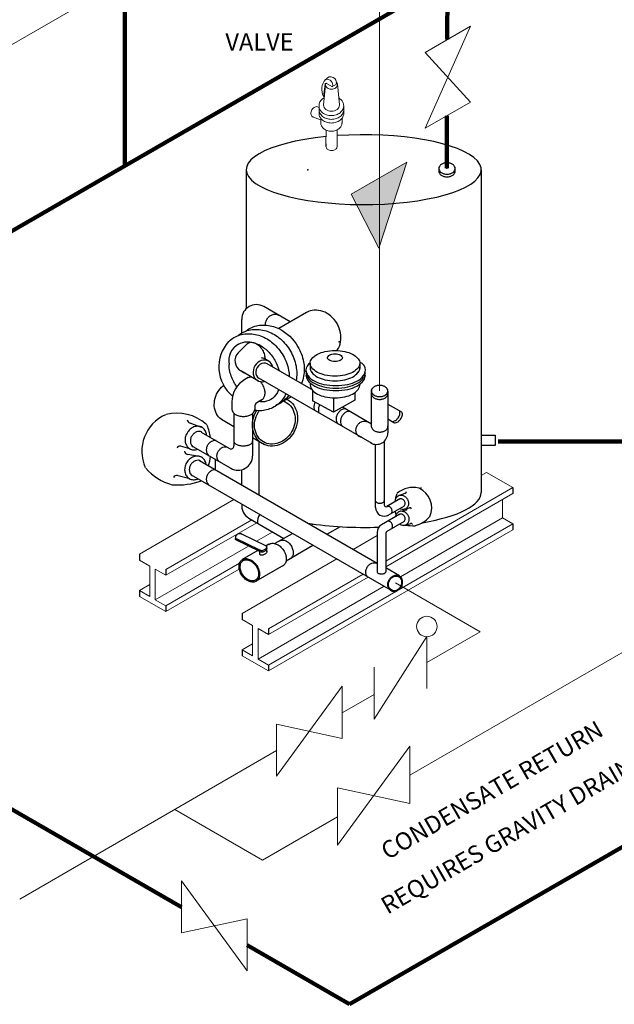
# Model space of a CAD drawing. Units: inches. Extents: x 258 to 398, y -1 to 160.
# Drawn here: x 307 to 333, y 18 to 60 of the extents above; entities that cross this region are included whole.
import ezdxf

# ---------------------------------------------------------------- set-up
doc = ezdxf.new("R2010")
doc.units = ezdxf.units.IN
doc.header["$MEASUREMENT"] = 0
doc.header["$PDSIZE"] = -5
doc.layers.get('0').update_dxf_attribs({"color": 250})
doc.styles.add('TXT', font='txt.shx')

msp = doc.modelspace()

# ---------------------------------------------------------------- hatches: boundary and pattern name
at = {"lineweight": 9}
msp.add_hatch(color=256, dxfattribs=at).paths.add_polyline_path([(323.658, 54.299), (321.242, 52.904), (322.45, 50.57)])

# ---------------------------------------------------------------- linework, layer by layer
at = {"lineweight": 90}
for p, q in [((311.446, 54.131), (311.446, 77.712)), ((296.693, 45.613), (325.42, 62.199)), ((325.404, 59.594), (325.414, 62.195)), ((325.383, 54.028), (325.391, 56.304)), ((327.614, 42.199), (333.13, 42.199)), ((349.891, 34.427), (321.179, 17.849)), ((306.094, 26.559), (313.903, 22.05)), ((316.747, 20.408), (321.179, 17.849))]:
    msp.add_line(p, q, dxfattribs=at)
at = {"lineweight": 9}
for p, q in [((329.846, 72.826), (280.326, 44.236)), ((322.472, 62.408), (322.472, 44.392)), ((324.452, 59.044), (326.404, 60.171)), ((326.404, 60.171), (324.452, 55.761)), ((324.452, 59.044), (326.404, 56.888)), ((320.048, 56.778), (320.134, 57.632)), ((320.054, 57.132), (320.12, 57.673)), ((320.432, 57.554), (320.176, 57.701)), ((320.419, 57.561), (320.59, 57.66)), ((320.736, 56.777), (320.649, 57.682)), ((320.054, 57.132), (320.085, 57.15)), ((319.855, 56.333), (319.855, 56.822)), ((320.933, 56.399), (320.933, 56.736)), ((324.452, 55.761), (326.404, 56.888)), ((319.92, 56.125), (319.577, 56.259)), ((319.931, 55.986), (319.931, 56.188)), ((320.851, 55.972), (320.851, 56.196)), ((320.156, 55.089), (320.161, 55.68)), ((320.637, 54.946), (320.637, 55.69)), ((321.242, 52.904), (323.658, 54.299)), ((323.658, 54.299), (322.45, 50.57)), ((321.242, 52.904), (322.45, 50.57)), ((327.106, 40.869), (326.873, 40.734)), ((328.248, 40.21), (327.106, 40.869)), ((328.248, 40.21), (322.742, 37.031)), ((316.173, 39.692), (312.078, 37.327)), ((328.248, 39.959), (322.742, 36.78)), ((327.797, 38.896), (327.797, 39.698)), ((316.941, 38.817), (313.22, 36.668)), ((327.797, 38.896), (323.381, 36.347)), ((328.248, 38.636), (327.797, 38.896)), ((317.158, 38.691), (313.22, 36.417)), ((328.248, 38.636), (317.667, 32.527)), ((328.248, 38.385), (317.667, 32.276)), ((319.627, 38.631), (319.534, 38.578)), ((317.852, 38.29), (317.151, 37.886)), ((322.367, 38.133), (321.336, 37.537)), ((316.798, 37.682), (312.768, 35.355)), ((312.529, 36.816), (312.078, 37.076)), ((320.621, 37.124), (316.525, 34.76)), ((312.529, 35.493), (312.529, 36.816)), ((312.768, 35.355), (312.768, 36.678)), ((313.22, 36.417), (312.768, 36.678)), ((316.417, 36.941), (313.22, 35.094)), ((316.403, 36.681), (313.22, 34.843)), ((321.762, 36.465), (317.667, 34.1)), ((321.979, 36.339), (317.667, 33.85)), ((312.529, 36.014), (312.078, 35.753)), ((322.674, 35.939), (317.215, 32.787)), ((323.473, 35.879), (323.154, 35.695)), ((323.473, 35.884), (323.159, 35.702)), ((323.166, 36.089), (326.835, 33.97)), ((312.529, 35.493), (312.078, 35.753)), ((313.22, 34.843), (312.078, 35.503)), ((313.22, 35.094), (312.768, 35.355)), ((336.3, 34.995), (323.783, 27.769)), ((316.977, 34.248), (316.525, 34.509)), ((316.977, 32.925), (316.977, 34.248)), ((317.215, 32.787), (317.215, 34.11)), ((317.667, 33.85), (317.215, 34.11)), ((322.235, 30.187), (324.526, 33.765)), ((326.835, 33.97), (324.526, 32.637)), ((324.526, 33.765), (324.526, 31.51)), ((316.977, 33.446), (316.525, 33.186)), ((316.977, 32.925), (316.525, 33.186)), ((317.667, 32.276), (316.525, 32.935)), ((317.667, 32.527), (317.215, 32.787)), ((322.235, 30.187), (322.235, 32.442)), ((318.018, 27.715), (320.861, 31.61)), ((320.861, 29.356), (320.861, 31.61)), ((322.235, 31.261), (320.861, 30.468)), ((318.018, 29.969), (318.018, 27.715)), ((318.018, 29.969), (320.861, 29.356)), ((320.655, 24.736), (323.783, 29.023)), ((323.783, 26.543), (323.783, 29.023)), ((318.018, 28.826), (313.287, 26.094)), ((320.655, 27.217), (323.783, 26.543)), ((320.655, 27.217), (320.655, 24.736)), ((313.287, 26.094), (306.898, 22.406)), ((313.617, 26.274), (317.406, 24.086)), ((320.655, 25.962), (317.406, 24.086)), ((316.747, 19.295), (313.903, 23.191)), ((313.903, 20.937), (313.903, 23.191)), ((316.747, 21.549), (313.903, 20.937)), ((316.747, 21.549), (316.747, 19.295))]:
    msp.add_line(p, q, dxfattribs=at)
at = {"lineweight": -3}
for p, q in [((320.156, 55.089), (320.156, 54.968)), ((316.705, 53.968), (316.705, 47.954)), ((326.873, 53.968), (326.873, 39.999)), ((318.611, 47.38), (317.463, 48.043)), ((319.316, 47.787), (318.119, 47.096)), ((316.506, 46.898), (316.506, 47.491)), ((316.752, 46.439), (316.36, 46.047)), ((317.701, 45.666), (317.51, 45.776)), ((317.231, 44.818), (316.464, 45.261)), ((319.518, 44.467), (317.612, 45.568)), ((319.291, 45.26), (319.211, 45.214)), ((319.472, 45.588), (319.472, 45.387)), ((321.617, 45.57), (321.617, 45.368)), ((316.792, 44.974), (316.648, 44.891)), ((322.151, 42.114), (317.251, 44.943)), ((319.57, 44.423), (319.57, 43.96)), ((321.4, 44.316), (321.4, 43.988)), ((322.128, 42.819), (322.128, 44.434)), ((322.833, 44.39), (322.833, 42.579)), ((316.085, 43.916), (316.085, 43.591)), ((317.378, 44.003), (317.163, 43.879)), ((320.487, 43.474), (319.57, 43.96)), ((320.487, 44.095), (320.487, 43.474)), ((321.4, 43.988), (320.487, 43.474)), ((317.07, 43.717), (317.07, 43.591)), ((317.07, 43.717), (317.07, 43.591)), ((322.128, 42.961), (320.867, 43.688)), ((322.833, 43.827), (323.418, 43.493)), ((316.169, 42.835), (315.698, 43.107)), ((316.169, 43.423), (316.169, 42.013)), ((316.977, 43.415), (316.977, 41.586)), ((322.833, 43.181), (323.096, 43.031)), ((314.751, 42.615), (315.982, 41.905)), ((317.501, 42.066), (316.977, 42.369)), ((322.674, 42.214), (322.674, 39.631)), ((314.393, 41.995), (316.039, 41.045)), ((322.306, 39.346), (322.306, 42.074)), ((314.674, 41.384), (322.367, 36.942)), ((315.372, 40.987), (315.372, 41.43)), ((316.506, 40.326), (316.506, 40.981)), ((314.316, 40.764), (322.913, 35.8)), ((324.261, 40.208), (324.261, 40.141)), ((328.248, 40.21), (328.248, 39.959)), ((323.348, 39.717), (322.794, 39.397)), ((322.675, 39.622), (322.675, 39.471)), ((323.534, 39.409), (322.828, 39.001)), ((316.819, 38.887), (318.336, 38.011)), ((323.349, 39.055), (322.555, 38.597)), ((320.775, 38.518), (320.206, 38.19)), ((323.535, 38.747), (322.789, 38.316)), ((328.248, 38.636), (328.248, 38.385)), ((317.317, 37.494), (316.227, 38.024)), ((317.317, 37.429), (316.228, 37.959)), ((316.236, 38.035), (316.236, 37.97)), ((317.586, 37.674), (316.516, 38.195)), ((318.691, 38.216), (317.948, 37.787)), ((322.367, 38.272), (322.367, 36.544)), ((322.742, 38.235), (322.742, 36.544)), ((317.68, 37.755), (317.561, 37.686)), ((317.592, 37.44), (317.592, 37.657)), ((319.588, 37.698), (318.429, 37.029)), ((312.078, 37.327), (312.078, 37.076)), ((317.208, 37.482), (316.533, 37.092)), ((317.293, 37.328), (317.293, 37.441)), ((313.22, 36.668), (313.22, 36.417)), ((318.33, 36.849), (317.111, 36.146)), ((323.334, 36.394), (322.742, 36.735)), ((312.078, 35.753), (312.078, 35.503)), ((313.22, 35.094), (313.22, 34.843)), ((316.525, 34.76), (316.525, 34.509)), ((317.667, 34.1), (317.667, 33.85)), ((316.525, 33.186), (316.525, 32.935)), ((317.667, 32.527), (317.667, 32.276))]:
    msp.add_line(p, q, dxfattribs=at)
for p, q in [((325.038, 54.021), (325.038, 53.903)), ((325.748, 53.894), (325.751, 54.031)), ((317.961, 47.152), (318.119, 47.096)), ((317.268, 39.886), (317.268, 42.201)), ((326.892, 42.485), (327.477, 42.485)), ((327.477, 42.485), (327.477, 42.028)), ((327.477, 42.028), (326.892, 42.028))]:
    msp.add_line(p, q)
at = {"lineweight": 25}
for p, q in [((314.774, 42.817), (314.271, 43.004)), ((314.269, 41.881), (313.862, 42.008)), ((314.662, 41.559), (314.178, 41.649)), ((314.263, 40.583), (313.705, 40.736)), ((323.315, 39.872), (323.583, 39.972)), ((323.372, 39.194), (323.63, 39.242)), ((323.56, 39.272), (323.777, 39.34)), ((323.529, 38.574), (323.826, 38.656))]:
    msp.add_line(p, q, dxfattribs=at)
at = {"lineweight": -3}
for points in [[(320.63, 46.141, 0.007638), (320.644, 46.16, 0.103932), (320.786, 46.515, 0.091099), (320.783, 46.907, 0.083722), (320.634, 47.306, 0.083722), (320.363, 47.634, 0.091099), (320.025, 47.833, 0.103932), (319.647, 47.887, 0.11527), (319.316, 47.787, 0.11527)], [(317.532, 47.24, -0.059118), (317.539, 47.338, -0.084776), (317.596, 47.491, -0.084776), (317.7, 47.617, -0.091714), (317.831, 47.693, -0.103601), (317.977, 47.713, -0.113923), (318.106, 47.673, -0.113923)], [(316.173, 46.706, -0.11527), (316.706, 46.867, -0.103932), (317.317, 46.78, -0.091099), (317.862, 46.459, -0.083722), (318.299, 45.93, -0.083722), (318.539, 45.287, -0.039084), (318.569, 45.015, -0.103932)], [(316.353, 46.792, -0.037809), (316.506, 46.896, -0.11527)], [(316.492, 46.89, -0.11527), (317.026, 47.052, -0.103932), (317.637, 46.964, -0.091099), (318.181, 46.644, -0.083722), (318.619, 46.115, -0.083722), (318.858, 45.471, -0.090276), (318.864, 44.845, -0.016572)], [(316.662, 46.971, -0.038419), (316.817, 47.078, -0.11527)], [(316.817, 47.078, -0.11527), (317.351, 47.239, -0.103932), (317.961, 47.152, -0.091099)], [(318.119, 47.096, -0.141373), (318.944, 46.302, -0.083722), (319.183, 45.659, -0.091099), (319.188, 45.027, -0.054963), (319.096, 44.711, -0.11527)], [(315.955, 46.538, -0.059146), (316.186, 46.711, -0.11527)], [(316.376, 46.422, -0.130994), (316.741, 46.52, -0.106554), (317.192, 46.424, -0.083864), (317.593, 46.156, -0.072753), (317.937, 45.721, -0.063773), (318.125, 45.272, -0.032273)], [(316.709, 46.397, -0.23363), (316.927, 46.498, -0.107001), (317.107, 46.455, -0.081126), (317.266, 46.344, -0.069123), (317.406, 46.164, -0.069123), (317.492, 45.953, -0.074135), (317.51, 45.776, -0.004627)], [(316.778, 46.458, -0.007697), (316.786, 46.462, -0.136989)], [(316.296, 44.572, -0.022783), (316.202, 44.719, -0.072753), (315.998, 45.235, -0.053351), (315.959, 45.54, -0.106554)], [(316.675, 45.146, -0.051339), (316.582, 45.183, -0.082769), (316.506, 45.24, -0.169637)], [(316.771, 44.962, -0.011099), (316.782, 44.968, -0.136989)], [(316.782, 44.968, -0.123475), (316.908, 45.004, -0.07487)], [(317.314, 44.795, -0.046284), (317.402, 44.67, -0.069123), (317.488, 44.459, -0.081126), (317.504, 44.266, -0.107001), (317.452, 44.088, -0.136989), (317.35, 43.984, -0.099327), (317.249, 43.95, -0.107001)], [(315.704, 43.114, -0.008679), (315.683, 43.126, -0.113923), (315.46, 43.333, -0.103601), (315.334, 43.642, -0.091714), (315.335, 43.984, -0.084776), (315.463, 44.33, -0.084776), (315.699, 44.614, -0.008528), (315.723, 44.634, -0.103601)], [(318.108, 44.448, -0.041131), (318.031, 44.285, -0.130994), (317.763, 44.019, -0.130994), (317.399, 43.92, -0.033702), (317.251, 43.93, -0.083864)], [(318.501, 44.015, -0.113923), (318.762, 43.771, -0.103601), (318.911, 43.407, -0.091714), (318.91, 43.006, -0.084776), (318.759, 42.599, -0.084776), (318.482, 42.265, -0.091714), (318.135, 42.063, -0.103601), (317.745, 42.009, -0.113923), (317.403, 42.114, -0.113923), (317.141, 42.358, -0.103601), (316.993, 42.722, -0.091714), (316.994, 43.124, -0.084776), (317.144, 43.531, -0.002298), (317.15, 43.541, -0.091714)], [(318.436, 43.897, -0.113923), (318.672, 43.677, -0.103601), (318.806, 43.35, -0.091714), (318.805, 42.988, -0.084776), (318.669, 42.622, -0.084776), (318.42, 42.321, -0.091714), (318.107, 42.14, -0.103601), (317.757, 42.092, -0.113923), (317.449, 42.186, -0.113923), (317.213, 42.406, -0.103601), (317.079, 42.733, -0.091714), (317.08, 43.095, -0.084776), (317.216, 43.461, -0.01903), (317.263, 43.536, -0.091714)], [(318.42, 44.268, -0.035685), (318.314, 44.082, -0.11527), (317.907, 43.701, -0.11527), (317.374, 43.539, -0.051576), (317.065, 43.551, -0.091099)], [(318.539, 44.199, -0.107826), (318.153, 43.847, -0.037809), (317.986, 43.767, -0.103932)], [(318.636, 44.143, -0.039171), (318.478, 44.035, -0.038419), (318.308, 43.953, -0.103932)], [(318.311, 43.954, -0.048343), (318.436, 43.897, -0.113923)], [(318.472, 44.031, -0.010331), (318.501, 44.015, -0.113923)], [(316.085, 43.591, 0.14891), (316.118, 43.484, 0.107092), (316.229, 43.377, 0.07579), (316.381, 43.313, 0.062626), (316.578, 43.288, 0.062626), (316.774, 43.313, 0.07579), (316.926, 43.377, 0.107092), (317.037, 43.484, 0.14891), (317.07, 43.591, 0.14891)], [(321.709, 42.387, -0.113923), (321.595, 42.422, -0.113923), (321.508, 42.503, -0.103601), (321.459, 42.624, -0.091714), (321.459, 42.757, -0.084776), (321.509, 42.892, -0.084776), (321.601, 43.003, -0.091714), (321.717, 43.07, -0.103601), (321.846, 43.088, -0.113923), (321.96, 43.053, -0.113923)], [(315.609, 41.292, -0.038751), (315.573, 41.309, -0.115085), (315.488, 41.389, -0.103887), (315.44, 41.509, -0.091184), (315.441, 41.641, -0.083866), (315.491, 41.775, -0.083866), (315.582, 41.886, -0.091184), (315.696, 41.953, -0.103887), (315.824, 41.971, -0.115085), (315.936, 41.937, -0.115085)], [(317.292, 39.046, 0.207481), (317.188, 38.674, 0.084776)], [(318.164, 37.911, -0.136989), (318.276, 37.939, -0.107001), (318.419, 37.905, -0.081126), (318.546, 37.817, -0.069123), (318.657, 37.675, -0.069123), (318.725, 37.507, -0.081126), (318.738, 37.353, -0.166247), (318.649, 37.147, -0.136989)], [(317.586, 37.668, -0.163582), (317.591, 37.635, -0.105913), (317.574, 37.589, -0.069493), (317.538, 37.548, -0.055709), (317.484, 37.51, -0.055709), (317.422, 37.486, -0.069493), (317.369, 37.478, -0.105913), (317.32, 37.489, -0.144236), (317.298, 37.508, -0.163582)], [(317.586, 37.604, -0.163582), (317.591, 37.572, -0.105913), (317.574, 37.525, -0.069493), (317.538, 37.485, -0.055709), (317.484, 37.447, -0.055709), (317.422, 37.422, -0.069493), (317.369, 37.415, -0.105913), (317.32, 37.426, -0.038507), (317.313, 37.43, -0.163582)], [(317.536, 37.698, -0.056901), (317.562, 37.69, -0.163582), (317.586, 37.668, -0.163582)], [(317.675, 37.745, -0.01313), (317.687, 37.754, -0.135662), (317.824, 37.799, -0.106927), (318.003, 37.769, -0.081729), (318.167, 37.671, -0.069904), (318.315, 37.504, -0.069904), (318.411, 37.304, -0.081729), (318.439, 37.115, -0.106927), (318.397, 36.938, -0.135662), (318.303, 36.829, -0.135662)], [(317.589, 37.469, -0.163582), (317.595, 37.437, -0.105913), (317.577, 37.39, -0.069493), (317.542, 37.35, -0.055709), (317.487, 37.312, -0.055709), (317.425, 37.287, -0.069493), (317.372, 37.28, -0.105913), (317.323, 37.291, -0.163582), (317.299, 37.313, -0.11148), (317.293, 37.335, -0.105913)], [(318.303, 36.829, -0.030378), (318.274, 36.812, -0.106927)], [(321.941, 36.362, -0.017086), (321.931, 36.376, -0.103887), (321.883, 36.496, -0.091184), (321.884, 36.628, -0.083866), (321.934, 36.762, -0.083866), (322.025, 36.873, -0.091184), (322.139, 36.94, -0.103887), (322.267, 36.958, -0.102686), (322.367, 36.93, -0.115085)], [(323.007, 35.738, -0.038751), (322.971, 35.755, -0.115085), (322.886, 35.835, -0.103887), (322.838, 35.954, -0.091184), (322.839, 36.086, -0.083866), (322.889, 36.221, -0.083866), (322.98, 36.331, -0.091184), (323.094, 36.398, -0.103887), (323.222, 36.417, -0.115085), (323.334, 36.383, -0.115085)], [(323.019, 35.771, -0.038751), (322.987, 35.787, -0.115085), (322.91, 35.859, -0.103887), (322.867, 35.966, -0.091184), (322.868, 36.085, -0.083866), (322.913, 36.206, -0.083866), (322.995, 36.306, -0.091184), (323.098, 36.366, -0.103887), (323.213, 36.382, -0.115085), (323.313, 36.352, -0.115085)], [(322.938, 35.777, 0.038751), (322.971, 35.755, 0.115085), (323.083, 35.721, 0.103887), (323.211, 35.739, 0.091184), (323.325, 35.806, 0.083866), (323.416, 35.916, 0.083866), (323.466, 36.051, 0.091184), (323.467, 36.183, 0.103887), (323.419, 36.303, 0.115085), (323.334, 36.383, 0.115085)], [(322.958, 35.807, 0.038751), (322.987, 35.787, 0.115085), (323.088, 35.756, 0.103887), (323.203, 35.773, 0.091184), (323.305, 35.833, 0.083866), (323.387, 35.932, 0.083866), (323.432, 36.053, 0.091184), (323.433, 36.172, 0.103887), (323.39, 36.28, 0.115085), (323.313, 36.352, 0.115085)]]:
    msp.add_lwpolyline(points, format="xyb", dxfattribs=at)
for points in [[(321.618, 45.588, -0.170463), (321.551, 45.399, -0.104931), (321.303, 45.196, -0.066657), (320.978, 45.079, -0.0528), (320.545, 45.034, -0.0528), (320.112, 45.079, -0.066657), (319.786, 45.196, -0.104931), (319.538, 45.399, -0.170463), (319.472, 45.588, -0.170463), (319.538, 45.778, -0.104931), (319.786, 45.981, -0.066657), (320.112, 46.097, -0.0528), (320.545, 46.143, -0.0528), (320.978, 46.097, -0.066657), (321.303, 45.981, -0.104931), (321.551, 45.778, -0.170463)], [(320.867, 45.831, -0.170463), (320.847, 45.774, -0.104931), (320.772, 45.713, -0.066657), (320.675, 45.678, -0.0528), (320.545, 45.664, -0.0528), (320.415, 45.678, -0.066657), (320.317, 45.713, -0.104931), (320.243, 45.774, -0.170463), (320.223, 45.831, -0.170463), (320.243, 45.888, -0.104931), (320.317, 45.949, -0.066657), (320.415, 45.984, -0.0528), (320.545, 45.997, -0.0528), (320.675, 45.984, -0.066657), (320.772, 45.949, -0.104931), (320.847, 45.888, -0.170463)], [(317.144, 36.165, -0.135662), (317.007, 36.12, -0.106927), (316.828, 36.149, -0.081729), (316.664, 36.248, -0.069904), (316.516, 36.414, -0.069904), (316.42, 36.615, -0.081729), (316.392, 36.803, -0.106927), (316.434, 36.98, -0.135662), (316.528, 37.09, -0.135662), (316.666, 37.135, -0.106927), (316.845, 37.105, -0.081729), (317.008, 37.007, -0.069904), (317.156, 36.84, -0.069904), (317.253, 36.64, -0.081729), (317.28, 36.451, -0.106927), (317.239, 36.274, -0.135662)], [(317.116, 36.214, -0.135662), (316.992, 36.174, -0.106927), (316.831, 36.2, -0.081729), (316.684, 36.289, -0.069904), (316.551, 36.439, -0.069904), (316.464, 36.619, -0.081729), (316.439, 36.789, -0.106927), (316.476, 36.948, -0.135662), (316.561, 37.047, -0.135662), (316.685, 37.087, -0.106927), (316.846, 37.06, -0.081729), (316.993, 36.972, -0.069904), (317.127, 36.822, -0.069904), (317.213, 36.642, -0.081729), (317.238, 36.472, -0.106927), (317.201, 36.312, -0.135662)]]:
    msp.add_lwpolyline(points, format="xyb", close=True, dxfattribs=at)
at = {"lineweight": 25}
for points in [[(314.79, 42.814, 0.116366), (314.628, 42.862, 0.104188), (314.441, 42.834, 0.090597), (314.275, 42.735, 0.082879), (314.141, 42.572, 0.082879), (314.067, 42.374, 0.090597), (314.066, 42.18, 0.104188), (314.135, 42.005, 0.116366), (314.259, 41.889, 0.116366), (314.421, 41.84, 0.101806), (314.604, 41.867, 0.101806)], [(314.988, 42.49, 0.015157), (314.984, 42.523, 0.104188), (314.914, 42.698, 0.116366), (314.79, 42.814)], [(314.77, 41.523, 0.116366), (314.608, 41.571, 0.104188), (314.421, 41.543, 0.090597), (314.255, 41.444, 0.082879), (314.121, 41.28, 0.082879), (314.047, 41.082, 0.090597), (314.045, 40.889, 0.104188), (314.115, 40.713, 0.116366), (314.239, 40.597, 0.116366), (314.401, 40.549, 0.104188), (314.588, 40.577, 0.010116), (314.608, 40.585, 0.010116)], [(314.965, 41.224, 0.003191), (314.964, 41.231, 0.104188), (314.894, 41.407, 0.116366), (314.77, 41.523)], [(323.159, 39.608, -0.054374), (323.163, 39.679, -0.104188), (323.206, 39.786, -0.116366), (323.281, 39.857, -0.116366)], [(323.281, 39.857, -0.116366), (323.38, 39.886, -0.104188), (323.494, 39.869, -0.090597), (323.596, 39.809, -0.082879), (323.677, 39.709, -0.082879), (323.722, 39.588, -0.090597), (323.724, 39.47, -0.104188), (323.681, 39.363, -0.116366), (323.606, 39.292, -0.116366), (323.506, 39.263, -0.104188), (323.393, 39.28, -0.038233), (323.347, 39.301, -0.082879)], [(323.179, 38.957, -0.02573), (323.183, 38.99, -0.104188), (323.225, 39.097, -0.116366), (323.301, 39.168, -0.116366)], [(323.301, 39.168, -0.116366), (323.4, 39.198, -0.104188), (323.514, 39.181, -0.090597), (323.615, 39.12, -0.082879), (323.697, 39.02, -0.082879), (323.742, 38.899, -0.090597), (323.743, 38.781, -0.104188), (323.701, 38.674, -0.116366), (323.625, 38.604, -0.116366), (323.526, 38.574, -0.104188), (323.412, 38.591, -0.066081), (323.336, 38.632, -0.082879)]]:
    msp.add_lwpolyline(points, format="xyb", dxfattribs=at)
at = {"lineweight": 9}
msp.add_circle((324.522, 34.196), 0.443, dxfattribs=at)
for centre, radius, start, end in [((320.358, 57.742), 0.246, 340.5055, 146.7294), ((320.617, 57.442), 0.643, 137.7929, 208.8217), ((320.157, 57.669), 0.0375, 60, 173.005), ((320.296, 57.656), 0.161, 163.163, 207.7415), ((320.2, 57.636), 0.246, 340.5055, 103.9557), ((320.342, 57.68), 0.214, 207.7415, 231.7769), ((320.442, 57.68), 0.214, 308.2231, 332.2585), ((320.489, 57.656), 0.161, 0, 45.3886), ((320.489, 57.656), 0.161, 332.2585, 0), ((320.373, 57.719), 0.263, 231.7769, 251.9324), ((320.392, 57.779), 0.326, 251.9324, 270), ((320.392, 57.779), 0.326, 270, 288.0676), ((320.412, 57.719), 0.263, 288.0676, 308.2231), ((319.784, 56.448), 0.255, 115.0218, 133.8384), ((319.755, 56.508), 0.188, 90.6271, 115.0218), ((319.755, 56.576), 0.12, 60, 90.6271), ((319.755, 56.576), 0.12, 29.3729, 60), ((320.28, 56.682), 0.447, 116.7997, 161.7695), ((320.265, 56.764), 0.215, 180, 207.7415), ((320.489, 56.682), 0.447, 27.7415, 60.6605), ((320.522, 56.764), 0.215, 332.2585, 360), ((320.586, 56.733), 0.337, 360, 27.7415), ((320.586, 56.733), 0.337, 332.2585, 360), ((319.759, 56.404), 0.255, 166.1616, 184.9782), ((319.692, 56.399), 0.188, 184.9782, 209.3729), ((319.846, 56.383), 0.344, 150, 166.1616), ((319.633, 56.365), 0.12, 209.3729, 240), ((319.846, 56.383), 0.344, 133.8384, 150), ((319.633, 56.365), 0.12, 240, 270.6271), ((320.28, 56.784), 0.447, 198.2305, 231.7769), ((320.188, 56.569), 0.337, 189.0743, 207.7415), ((320.283, 56.463), 0.447, 196.8705, 231.7769), ((320.286, 56.62), 0.447, 207.7415, 231.7769), ((320.343, 56.864), 0.549, 231.7769, 251.9324), ((320.349, 56.7), 0.549, 231.7769, 251.9324), ((320.327, 56.796), 0.285, 207.7415, 231.7769), ((320.368, 56.848), 0.35, 231.7769, 251.9324), ((320.384, 56.991), 0.682, 251.9324, 270), ((320.394, 56.928), 0.435, 251.9324, 270), ((320.384, 56.991), 0.682, 270, 288.0676), ((320.394, 56.928), 0.435, 270, 288.0676), ((320.42, 56.848), 0.35, 288.0676, 308.2231), ((320.426, 56.864), 0.549, 288.0676, 308.2231), ((320.431, 56.7), 0.549, 288.0676, 308.2231), ((320.46, 56.796), 0.285, 308.2231, 332.2585), ((320.489, 56.784), 0.447, 308.2231, 332.2585), ((320.492, 56.463), 0.447, 308.2231, 332.2585), ((320.494, 56.62), 0.447, 308.2231, 332.2585), ((320.589, 56.411), 0.337, 332.2585, 360), ((320.592, 56.569), 0.337, 332.2585, 360), ((320.217, 55.994), 0.287, 180, 207.7415), ((320.3, 56.037), 0.38, 207.7415, 231.7769), ((320.346, 56.543), 0.549, 231.7769, 251.9324), ((320.388, 56.669), 0.682, 251.9324, 270), ((320.39, 56.827), 0.682, 251.9324, 270), ((320.388, 56.669), 0.682, 270, 288.0676), ((320.39, 56.827), 0.682, 270, 288.0676), ((320.429, 56.543), 0.549, 288.0676, 308.2231), ((320.477, 56.037), 0.38, 308.2231, 332.2585), ((320.56, 55.994), 0.287, 332.2585, 360), ((320.353, 56.105), 0.467, 231.7769, 251.9324), ((320.388, 56.213), 0.58, 251.9324, 270), ((320.388, 56.213), 0.58, 270, 288.0676), ((320.423, 56.105), 0.467, 288.0676, 308.2231), ((320.276, 54.968), 0.12, 180, 210.6271), ((320.519, 54.968), 0.12, 329.3729, 0), ((320.334, 55.003), 0.188, 210.6271, 235.0218), ((320.372, 55.057), 0.255, 235.0218, 253.8384), ((320.397, 55.144), 0.344, 253.8384, 270), ((320.397, 55.144), 0.344, 270, 286.1616), ((320.422, 55.057), 0.255, 286.1616, 304.9782), ((320.46, 55.003), 0.188, 304.9782, 329.3729), ((314.883, 42.853), 0.141, 20.3612, 49.4595)]:
    msp.add_arc(centre, radius, start, end, dxfattribs=at)
at = {"lineweight": -3}
for centre, radius, start, end in [((325.297, 53.965), 0.274, 124.4267, 148.8538), ((325.355, 53.88), 0.377, 105.8493, 124.4267), ((325.393, 53.746), 0.517, 90, 105.8493), ((325.393, 53.746), 0.517, 74.1507, 90), ((325.431, 53.88), 0.377, 55.5733, 74.1507), ((325.49, 53.965), 0.274, 31.1462, 55.5733), ((325.208, 54.019), 0.17, 148.8538, 180), ((325.208, 54.019), 0.17, 180, 211.1462), ((325.208, 53.9), 0.17, 176.2872, 180), ((325.208, 53.9), 0.17, 180, 211.1462), ((325.297, 54.072), 0.274, 211.1462, 235.5733), ((325.297, 53.954), 0.274, 211.1462, 235.5733), ((325.355, 54.157), 0.377, 235.5733, 254.1507), ((325.355, 54.039), 0.377, 235.5733, 254.1507), ((325.393, 54.292), 0.517, 254.1507, 270), ((325.393, 54.292), 0.517, 270, 285.8493), ((325.431, 54.157), 0.377, 285.8493, 304.4267), ((325.431, 54.039), 0.377, 285.8493, 304.4267), ((325.49, 54.072), 0.274, 304.4267, 328.8538), ((325.49, 53.954), 0.274, 304.4267, 328.8538), ((325.579, 54.019), 0.17, 0, 31.1462), ((325.579, 54.019), 0.17, 328.8538, 0), ((325.579, 53.9), 0.17, 328.8538, 0), ((325.579, 53.9), 0.17, 0, 0.0436), ((325.393, 54.173), 0.517, 254.1507, 270), ((325.393, 54.173), 0.517, 270, 285.8493), ((317.144, 47.491), 0.637, 60, 180), ((316.714, 45.694), 0.5, 135, 240), ((319.653, 45.288), 0.363, 119.7952, 180), ((321.501, 45.288), 0.363, 0, 71.8139), ((319.653, 45.288), 0.363, 180, 218.6954), ((319.653, 45.18), 0.363, 180, 218.6954), ((319.775, 45.387), 0.303, 180, 218.6954), ((320.141, 45.68), 0.771, 218.6954, 242.6562), ((320.949, 45.68), 0.771, 297.3438, 321.3046), ((321.315, 45.387), 0.303, 321.3046, 0), ((321.501, 45.288), 0.363, 321.3046, 0), ((321.501, 45.18), 0.363, 321.3046, 0), ((317.21, 43.916), 1.125, 120, 180), ((319.653, 45.073), 0.363, 180, 218.6954), ((320.092, 45.639), 0.926, 218.6954, 242.6562), ((320.092, 45.532), 0.926, 218.6954, 242.6562), ((320.092, 45.425), 0.926, 218.6954, 242.6562), ((320.384, 46.205), 1.563, 242.6562, 257.9103), ((320.384, 46.151), 1.302, 242.6562, 257.9103), ((320.545, 46.901), 2.068, 257.9103, 270), ((320.545, 46.901), 2.068, 270, 282.0897), ((320.705, 46.151), 1.302, 282.0897, 297.3438), ((320.769, 46.205), 1.563, 282.0897, 297.3438), ((321.062, 45.639), 0.926, 297.3438, 321.3046), ((321.062, 45.532), 0.926, 297.3438, 321.3046), ((321.062, 45.425), 0.926, 297.3438, 321.3046), ((321.501, 45.073), 0.363, 321.3046, 0), ((319.775, 44.649), 0.303, 164.8745, 218.6954), ((320.141, 44.942), 0.771, 218.6954, 242.6562), ((320.384, 46.098), 1.563, 242.6562, 257.9103), ((320.384, 45.99), 1.563, 242.6562, 257.9103), ((320.577, 47.104), 2.482, 257.9103, 270), ((320.577, 46.997), 2.482, 257.9103, 270), ((320.577, 46.889), 2.482, 257.9103, 270), ((320.577, 47.104), 2.482, 270, 282.0897), ((320.577, 46.997), 2.482, 270, 282.0897), ((320.577, 46.889), 2.482, 270, 282.0897), ((320.769, 46.098), 1.563, 282.0897, 297.3438), ((320.769, 45.99), 1.563, 282.0897, 297.3438), ((320.949, 44.942), 0.771, 297.3438, 321.3046), ((321.315, 44.649), 0.303, 321.3046, 6.4565), ((322.292, 44.39), 0.17, 148.8538, 180), ((322.292, 44.39), 0.17, 180, 211.1462), ((322.292, 44.271), 0.17, 164.9632, 180), ((322.381, 44.336), 0.274, 124.4267, 148.8538), ((322.44, 44.251), 0.377, 105.8493, 124.4267), ((322.478, 44.117), 0.517, 90, 105.8493), ((322.478, 44.117), 0.517, 74.1507, 90), ((322.516, 44.251), 0.377, 55.5733, 74.1507), ((322.574, 44.336), 0.274, 31.1462, 55.5733), ((322.663, 44.39), 0.17, 0, 31.1462), ((322.663, 44.39), 0.17, 328.8538, 0), ((320.384, 45.413), 1.302, 242.6562, 257.9103), ((320.545, 46.162), 2.068, 257.9103, 270), ((320.545, 46.162), 2.068, 270, 282.0897), ((320.705, 45.413), 1.302, 282.0897, 297.3438), ((322.292, 44.271), 0.17, 180, 211.1462), ((322.381, 44.443), 0.274, 211.1462, 235.5733), ((322.381, 44.325), 0.274, 211.1462, 235.5733), ((322.44, 44.528), 0.377, 235.5733, 254.1507), ((322.44, 44.41), 0.377, 235.5733, 254.1507), ((322.478, 44.663), 0.517, 254.1507, 270), ((322.478, 44.544), 0.517, 254.1507, 270), ((322.478, 44.663), 0.517, 270, 285.8493), ((322.478, 44.544), 0.517, 270, 285.8493), ((322.516, 44.528), 0.377, 285.8493, 304.4267), ((322.516, 44.41), 0.377, 285.8493, 304.4267), ((322.574, 44.443), 0.274, 304.4267, 328.8538), ((322.574, 44.325), 0.274, 304.4267, 328.8538), ((322.663, 44.271), 0.17, 328.8538, 0), ((322.663, 44.271), 0.17, 0, 0.0436), ((317.257, 43.717), 0.188, 120, 180), ((323.26, 43.476), 0.0902, 18.3473, 55.1203), ((323.152, 43.44), 0.204, 354.117, 18.3473), ((323.367, 43.419), 0.0902, 18.3473, 55.1203), ((323.042, 43.162), 0.0902, 235.1203, 271.8933), ((323.038, 43.276), 0.204, 271.8933, 296.1235), ((322.983, 43.388), 0.329, 296.1235, 312.1908), ((323.144, 43.218), 0.204, 271.8933, 296.1235), ((322.864, 43.519), 0.506, 312.1908, 325.1203), ((323.089, 43.33), 0.329, 296.1235, 312.1908), ((322.864, 43.519), 0.506, 325.1203, 338.0497), ((322.97, 43.462), 0.506, 312.1908, 325.1203), ((323.028, 43.453), 0.329, 338.0497, 354.117), ((322.97, 43.462), 0.506, 325.1203, 338.0497), ((323.135, 43.396), 0.329, 338.0497, 354.117), ((323.259, 43.383), 0.204, 354.117, 18.3473), ((314.686, 42.272), 0.373, 111.7878, 131.939), ((314.66, 42.337), 0.304, 87.7507, 111.7878), ((314.663, 42.412), 0.229, 60, 87.7507), ((322.295, 42.856), 0.17, 191.2182, 211.1462), ((322.384, 42.909), 0.274, 211.1462, 235.5733), ((322.442, 42.995), 0.377, 235.5733, 254.1507), ((322.48, 43.129), 0.517, 254.1507, 270), ((322.48, 43.129), 0.517, 270, 285.8493), ((322.518, 42.995), 0.377, 285.8493, 304.4267), ((322.577, 42.909), 0.274, 304.4267, 328.8538), ((322.666, 42.856), 0.17, 328.8538, 0), ((322.666, 42.856), 0.17, 0, 9.9808), ((323.148, 43.105), 0.0902, 235.1203, 271.8933), ((314.658, 42.224), 0.373, 168.061, 188.2122), ((314.746, 42.205), 0.464, 150, 168.061), ((314.746, 42.205), 0.464, 131.939, 150), ((315.375, 41.879), 0.373, 111.7878, 131.939), ((315.349, 41.943), 0.303, 87.7507, 111.7878), ((315.352, 42.018), 0.229, 78.456, 87.7507), ((316.268, 42.207), 0.0952, 180, 221.5037), ((316.885, 42.207), 0.0952, 318.4963, 0), ((316.885, 42.207), 0.0952, 0, 16.3827), ((322.333, 42.579), 0.5, 240, 0), ((314.589, 42.214), 0.304, 188.2122, 212.2493), ((314.526, 42.174), 0.229, 212.2493, 240), ((315.347, 41.83), 0.373, 168.061, 188.2122), ((315.278, 41.82), 0.303, 188.2122, 212.2493), ((315.435, 41.812), 0.463, 150, 168.061), ((315.435, 41.812), 0.463, 131.939, 150), ((316.044, 42.013), 0.125, 240, 0), ((316.414, 42.337), 0.29, 221.5037, 244.9146), ((316.512, 42.546), 0.521, 244.9146, 259.0264), ((316.577, 42.878), 0.86, 259.0264, 270), ((316.577, 42.878), 0.86, 270, 280.9736), ((316.641, 42.546), 0.521, 280.9736, 295.0854), ((316.739, 42.337), 0.29, 295.0854, 318.4963), ((314.639, 41.023), 0.373, 111.7878, 131.939), ((314.613, 41.088), 0.304, 87.7507, 111.7878), ((314.616, 41.162), 0.229, 60, 87.7507), ((315.215, 41.78), 0.229, 212.2493, 240), ((316.352, 41.586), 0.625, 240, 360), ((314.611, 40.974), 0.373, 168.061, 188.2122), ((314.542, 40.964), 0.304, 188.2122, 212.2493), ((314.7, 40.956), 0.464, 150, 168.061), ((314.7, 40.956), 0.464, 131.939, 150), ((315.375, 40.612), 0.373, 111.7878, 131.939), ((315.349, 40.677), 0.303, 87.7507, 111.7878), ((315.352, 40.751), 0.229, 84.1108, 87.7507), ((314.479, 40.925), 0.229, 212.2493, 240), ((315.347, 40.563), 0.373, 168.061, 188.2122), ((315.278, 40.554), 0.303, 188.2122, 212.2493), ((315.435, 40.545), 0.463, 150, 168.061), ((315.435, 40.545), 0.463, 131.939, 150), ((315.215, 40.514), 0.229, 212.2493, 240), ((322.631, 39.622), 0.0435, 0, 10.7924), ((323.397, 39.614), 0.113, 92.2493, 120), ((323.399, 39.578), 0.149, 68.2122, 92.2493), ((323.386, 39.546), 0.183, 48.061, 68.2122), ((323.356, 39.513), 0.228, 30, 48.061), ((323.356, 39.513), 0.228, 11.939, 30), ((317.131, 39.428), 0.625, 173.6766, 240), ((322.349, 39.622), 0.0435, 180, 221.5037), ((322.681, 39.346), 0.375, 180, 300), ((322.416, 39.681), 0.133, 221.5037, 244.9146), ((322.461, 39.777), 0.238, 244.9146, 259.0264), ((322.49, 39.929), 0.393, 259.0264, 270), ((322.49, 39.929), 0.393, 270, 280.9736), ((322.52, 39.777), 0.238, 280.9736, 295.0854), ((322.564, 39.681), 0.133, 295.0854, 318.4963), ((322.631, 39.622), 0.0435, 318.4963, 0), ((322.768, 39.471), 0.0938, 180, 300), ((322.831, 39.286), 0.113, 92.2493, 108.2777), ((322.833, 39.249), 0.149, 68.2122, 92.2493), ((322.82, 39.218), 0.183, 48.061, 68.2122), ((322.79, 39.185), 0.228, 30, 48.061), ((322.79, 39.185), 0.228, 11.939, 30), ((322.834, 39.194), 0.183, 351.7878, 11.939), ((323.465, 39.498), 0.113, 300, 327.7507), ((323.434, 39.517), 0.149, 327.7507, 351.7878), ((323.4, 39.522), 0.183, 351.7878, 11.939), ((322.899, 39.169), 0.113, 300, 327.7507), ((322.868, 39.189), 0.149, 327.7507, 351.7878), ((323.397, 38.952), 0.113, 92.2493, 120), ((323.399, 38.915), 0.149, 68.2122, 92.2493), ((323.386, 38.883), 0.183, 48.061, 68.2122), ((323.356, 38.85), 0.228, 30, 48.061), ((323.465, 38.835), 0.113, 300, 327.7507), ((323.356, 38.85), 0.228, 11.939, 30), ((323.434, 38.854), 0.149, 327.7507, 351.7878), ((323.4, 38.859), 0.183, 351.7878, 11.939), ((322.742, 38.272), 0.375, 120, 180), ((322.854, 38.642), 0.113, 92.2493, 120), ((322.855, 38.606), 0.149, 68.2122, 92.2493), ((322.842, 38.574), 0.183, 48.061, 68.2122), ((322.813, 38.541), 0.228, 30, 48.061), ((322.921, 38.525), 0.113, 300, 327.7507), ((322.813, 38.541), 0.228, 11.939, 30), ((322.89, 38.545), 0.149, 327.7507, 351.7878), ((322.856, 38.55), 0.183, 351.7878, 11.939), ((316.425, 38.014), 0.199, 58.0003, 177.5821), ((322.836, 38.235), 0.0938, 120, 180), ((322.415, 36.559), 0.0435, 180, 221.5037), ((322.482, 36.618), 0.133, 221.5037, 244.9146), ((322.527, 36.714), 0.238, 244.9146, 259.0264), ((322.556, 36.866), 0.393, 259.0264, 270), ((322.556, 36.866), 0.393, 270, 280.9736), ((322.586, 36.714), 0.238, 280.9736, 295.0854), ((322.63, 36.618), 0.133, 295.0854, 318.4963), ((322.697, 36.559), 0.0435, 318.4963, 0)]:
    msp.add_arc(centre, radius, start, end, dxfattribs=at)
for centre, radius, start, end in [((317.152, 45.432), 1.637, 137.7421, 230.6033), ((316.774, 45.694), 0.83, 118.6835, 190.6593), ((320.135, 43.672), 0.507, 153.2299, 166.9062), ((320.018, 43.699), 0.388, 166.9062, 186.2705), ((319.929, 43.689), 0.298, 186.2705, 208.3081), ((320.212, 43.583), 0.388, 166.9062, 186.2705), ((320.122, 43.573), 0.298, 186.2705, 206.9353), ((320.328, 43.556), 0.507, 151.8585, 166.9062), ((321.097, 43.148), 0.507, 133.0938, 150), ((321.015, 43.235), 0.388, 113.7295, 133.0938), ((320.979, 43.318), 0.298, 89.4444, 113.7295), ((321.204, 43.129), 0.388, 113.7295, 133.0938), ((320.98, 43.411), 0.204, 85.7173, 89.4444), ((321.168, 43.212), 0.298, 89.4444, 113.7295), ((321.169, 43.305), 0.204, 87.3648, 89.4444), ((320.98, 43.175), 0.388, 166.9062, 186.2705), ((320.891, 43.165), 0.298, 186.2705, 210.5556), ((321.097, 43.148), 0.507, 150, 166.9062), ((321.169, 43.069), 0.388, 166.9062, 186.2705), ((321.286, 43.042), 0.507, 150, 166.9062), ((321.286, 43.042), 0.507, 133.0938, 150), ((320.81, 43.117), 0.204, 210.5556, 227.2866), ((321.08, 43.059), 0.298, 186.2705, 210.5556), ((320.999, 43.011), 0.204, 210.5556, 231.2386)]:
    msp.add_arc(centre, radius, start, end)
at = {"lineweight": 25}
for centre, radius, start, end in [((313.919, 41.781), 1.733, 114.1081, 203.9428), ((313.699, 41.468), 1.963, 49.4595, 103.7646), ((314.292, 43.141), 0.138, 178.0273, 261.1581), ((312.428, 41.941), 2.76, 9.2331, 20.3612), ((313.839, 41.87), 0.138, 76.164, 161.6806), ((314.197, 41.82), 0.173, 192.6254, 263.486), ((312.428, 41.941), 2.76, 343.4134, 351.9078), ((314.111, 42.583), 2.332, 221.0574, 254.7165), ((313.713, 43.516), 3.193, 266.5039, 289.307), ((313.682, 40.6), 0.138, 68.2177, 160.7382), ((323.924, 39.169), 1.047, 76.2354, 130.5405), ((323.807, 39.336), 0.924, 336.0572, 65.8919), ((324.602, 39.422), 1.472, 159.6388, 173.152), ((323.571, 40.045), 0.0737, 278.8419, 1.9727), ((323.603, 39.312), 0.0737, 276.514, 347.3746), ((323.789, 39.267), 0.0737, 18.3194, 103.836), ((324.602, 39.422), 1.472, 189.2019, 196.0898), ((323.704, 39.764), 1.244, 285.2835, 318.9426), ((323.917, 40.262), 1.703, 258.9111, 273.4961), ((323.838, 38.583), 0.0737, 19.2618, 111.7823)]:
    msp.add_arc(centre, radius, start, end, dxfattribs=at)
for centre, major_axis, ratio, start_param, end_param in [((321.789, 53.968), (-5.084, 0), 0.297232, 5.038884, 11.224073), ((317.433, 45.26), (0.246, 0.42), 0.846054, 5.537955, 10.150425), ((317.431, 45.255), (0.18, 0.313), 0.821964, 6.283185, 9.424778), ((317.229, 45.39), (0.395, 0.284), 0.846054, 6.655522, 7.010289), ((321.789, 39.999), (-5.084, 0), 0.297232, 2.09496, 3.141593), ((321.789, 39.999), (-5.084, 0), 0.297232, 1.076318, 1.700251)]:
    msp.add_ellipse(centre, major_axis=major_axis, ratio=ratio, start_param=start_param, end_param=end_param)
for p in [(319.373, 53.968), (319.373, 53.968), (325.383, 54.028), (320.731, 46.52)]:
    msp.add_point(p)

# ---------------------------------------------------------------- texts
at = {"lineweight": -3, "style": 'TXT'}
msp.add_text('VALVE', height=0.75, dxfattribs=at).set_placement((315.801, 59.124))
for s, p in [('CONDENSATE RETURN', (322.819, 24.081)), ('REQUIRES GRAVITY DRAIN', (322.819, 21.722))]:
    msp.add_text(s, height=0.75, rotation=30, dxfattribs=at).set_placement(p)

doc.saveas('drawing.dxf')
